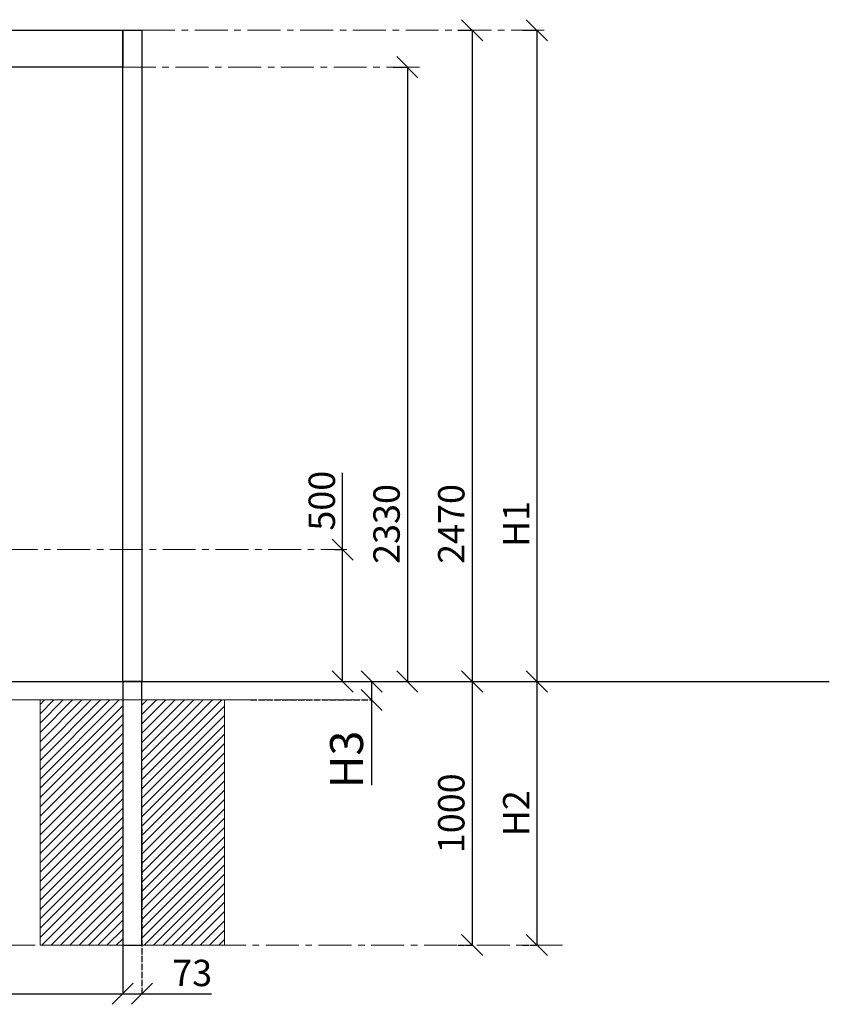
# Model space of a CAD drawing. Units: inches. Extents: x -554817 to 174141, y -104983 to 31245.
# Drawn here: x 159610 to 162680, y 25738 to 29472 of the extents above; entities that cross this region are included whole.
import ezdxf

# ---------------------------------------------------------------- set-up
doc = ezdxf.new("R2010")
doc.units = ezdxf.units.IN
doc.header["$MEASUREMENT"] = 0
doc.linetypes.add('ACAD_ISO04W100', pattern=[30, 24, -3, 0, -3])
doc.linetypes.add('CENTER', pattern=[2, 1.25, -0.25, 0.25, -0.25])
doc.layers.get('0').update_dxf_attribs({"lineweight": 5})
doc.layers.add('pamati', color=1, linetype='Continuous', lineweight=5)
doc.styles.get("Standard").update_dxf_attribs({"font": 'ARIALN.TTF'})
doc.styles.add('WROMLAT', font='arial.ttf', dxfattribs={"width": 0.8})
doc.dimstyles.new('Plāna_izmēri', dxfattribs={"dimscale": 500, "dimtxt": 0.0025, "dimasz": 0.007, "dimexe": 0.001, "dimexo": 0.001, "dimgap": 0.001, "dimtad": 1, "dimrnd": 0.05, "dimzin": 1, "dimtxsty": 'WROMLAT', "dimblk": 'OBLIQUE', "dimcen": 0.0017, "dimazin": 0, "dimtfac": 1, "dimtmove": 0, "dimatfit": 3, "dimfxl": 1.25, "dimfxlon": 1, "dimarcsym": 0})

# ---------------------------------------------------------------- blocks, each defined once
blk = doc.blocks.new('_Oblique')
at = {"color": 0, "linetype": 'ByBlock', "lineweight": -2}
blk.add_line((-0.5, -0.5), (0.5, 0.5), dxfattribs=at)
blk = doc.blocks.new('*D73')
at = {"layer": 'Defpoints', "color": 0, "lineweight": 13, "transparency": 16777216}
for p in [(160779.9, 27462.3, 1167.1), (160779.9, 26962.3), (160834.7, 26962.3)]:
    blk.add_point(p, dxfattribs=at)
at = {"layer": 'pamati', "color": 0, "lineweight": -2, "transparency": 16777216}
for p, q in [((160834.7, 27462.3), (160834.7, 27753.2)), ((160805.6, 27462.3), (160835.2, 27462.3)), ((160834.7, 26962.3), (160834.7, 27462.3))]:
    blk.add_line(p, q, dxfattribs=at)
at = {"layer": 'pamati', "color": 0, "linetype": 'ACAD_ISO04W100', "lineweight": -2, "transparency": 16777216}
blk.add_line((160780.4, 26962.3), (160835.2, 26962.3), dxfattribs=at)
at = {"layer": 'pamati', "color": 0, "lineweight": -2, "transparency": 16777216, "xscale": 80, "yscale": 80, "zscale": 80}
for p, rotation in [((160834.7, 27462.3), 90), ((160834.7, 26962.3), 270)]:
    blk.add_blockref('_Oblique', p, dxfattribs=dict(at, rotation=rotation))
at = {"layer": 'pamati', "color": 0, "transparency": 16777216, "insert": (160768.6, 27647.8), "char_height": 100, "attachment_point": 5, "rotation": 90}
blk.add_mtext('500', dxfattribs=at)
blk = doc.blocks.new('*D74')
at = {"layer": 'Defpoints', "color": 0, "lineweight": 13, "transparency": 16777216}
for p in [(161025.5, 29292.3), (161025.5, 26962.3), (161080.2, 26962.3)]:
    blk.add_point(p, dxfattribs=at)
at = {"layer": 'pamati', "color": 0, "lineweight": -2, "transparency": 16777216}
for p, q in [((161026, 29292.3), (161080.7, 29292.3)), ((161080.2, 29292.3), (161080.2, 26962.3))]:
    blk.add_line(p, q, dxfattribs=at)
at = {"layer": 'pamati', "color": 0, "linetype": 'ACAD_ISO04W100', "lineweight": -2, "transparency": 16777216}
blk.add_line((161026, 26962.3), (161080.7, 26962.3), dxfattribs=at)
at = {"layer": 'pamati', "color": 0, "lineweight": -2, "transparency": 16777216, "xscale": 80, "yscale": 80, "zscale": 80}
for p, rotation in [((161080.2, 29292.3), 90), ((161080.2, 26962.3), 270)]:
    blk.add_blockref('_Oblique', p, dxfattribs=dict(at, rotation=rotation))
at = {"layer": 'pamati', "color": 0, "transparency": 16777216, "insert": (161014.2, 27559.6), "char_height": 100, "attachment_point": 5, "rotation": 90}
blk.add_mtext('2330', dxfattribs=at)
blk = doc.blocks.new('*D75')
at = {"layer": 'Defpoints', "color": 0, "lineweight": 13, "transparency": 16777216}
for p in [(161271, 29432.3), (161271, 26962.3), (161325.8, 26962.3)]:
    blk.add_point(p, dxfattribs=at)
at = {"layer": 'pamati', "color": 0, "lineweight": -2, "transparency": 16777216}
for p, q in [((161271.5, 29432.3), (161326.3, 29432.3)), ((161325.8, 29432.3), (161325.8, 26962.3))]:
    blk.add_line(p, q, dxfattribs=at)
at = {"layer": 'pamati', "color": 0, "linetype": 'ACAD_ISO04W100', "lineweight": -2, "transparency": 16777216}
blk.add_line((161271.5, 26962.3), (161326.3, 26962.3), dxfattribs=at)
at = {"layer": 'pamati', "color": 0, "lineweight": -2, "transparency": 16777216, "xscale": 80, "yscale": 80, "zscale": 80}
for p, rotation in [((161325.8, 29432.3), 90), ((161325.8, 26962.3), 270)]:
    blk.add_blockref('_Oblique', p, dxfattribs=dict(at, rotation=rotation))
at = {"layer": 'pamati', "color": 0, "transparency": 16777216, "insert": (161259.7, 27559.6), "char_height": 100, "attachment_point": 5, "rotation": 90}
blk.add_mtext('2470', dxfattribs=at)
blk = doc.blocks.new('*D76')
at = {"layer": 'Defpoints', "color": 0, "lineweight": 13, "transparency": 16777216}
for p in [(161516.6, 29432.3), (161516.6, 26962.3), (161571.3, 26962.3)]:
    blk.add_point(p, dxfattribs=at)
at = {"layer": 'pamati', "color": 0, "lineweight": -2, "transparency": 16777216}
for p, q in [((161517.1, 29432.3), (161571.8, 29432.3)), ((161571.3, 29432.3), (161571.3, 26962.3))]:
    blk.add_line(p, q, dxfattribs=at)
at = {"layer": 'pamati', "color": 0, "linetype": 'ACAD_ISO04W100', "lineweight": -2, "transparency": 16777216}
blk.add_line((161517.1, 26962.3), (161571.8, 26962.3), dxfattribs=at)
at = {"layer": 'pamati', "color": 0, "lineweight": -2, "transparency": 16777216, "xscale": 80, "yscale": 80, "zscale": 80}
for p, rotation in [((161571.3, 29432.3), 90), ((161571.3, 26962.3), 270)]:
    blk.add_blockref('_Oblique', p, dxfattribs=dict(at, rotation=rotation))
at = {"layer": 'pamati', "color": 0, "transparency": 16777216, "insert": (161506.1, 27559.6), "char_height": 100, "attachment_point": 5, "rotation": 90}
blk.add_mtext('Н1', dxfattribs=at)
blk = doc.blocks.new('*D77')
at = {"layer": 'Defpoints', "color": 0, "lineweight": 13, "transparency": 16777216}
for p in [(161516.6, 26962.3), (161516.6, 25962.3), (161571.3, 25962.3)]:
    blk.add_point(p, dxfattribs=at)
at = {"layer": 'pamati', "color": 0, "lineweight": -2, "transparency": 16777216}
for p, q in [((161517.1, 26962.3), (161571.8, 26962.3)), ((161571.3, 26962.3), (161571.3, 25962.3))]:
    blk.add_line(p, q, dxfattribs=at)
at = {"layer": 'pamati', "color": 0, "linetype": 'ACAD_ISO04W100', "lineweight": -2, "transparency": 16777216}
blk.add_line((161517.1, 25962.3), (161571.8, 25962.3), dxfattribs=at)
at = {"layer": 'pamati', "color": 0, "lineweight": -2, "transparency": 16777216, "xscale": 80, "yscale": 80, "zscale": 80}
for p, rotation in [((161571.3, 26962.3), 90), ((161571.3, 25962.3), 270)]:
    blk.add_blockref('_Oblique', p, dxfattribs=dict(at, rotation=rotation))
at = {"layer": 'pamati', "color": 0, "transparency": 16777216, "insert": (161506.1, 26462.3), "char_height": 100, "attachment_point": 5, "rotation": 90}
blk.add_mtext('Н2', dxfattribs=at)
blk = doc.blocks.new('*D78')
at = {"layer": 'Defpoints', "color": 0, "lineweight": 13, "transparency": 16777216}
for p in [(160944.6, 26962.3), (160484.7, 26892.3), (160944.6, 26892.3)]:
    blk.add_point(p, dxfattribs=at)
at = {"layer": 'pamati', "color": 0, "lineweight": -2, "transparency": 16777216}
for p, q in [((160944.6, 26962.3), (160944.1, 26962.3)), ((160944.6, 26962.3), (160944.6, 26892.3)), ((160944.6, 26892.3), (160944.6, 26568.7))]:
    blk.add_line(p, q, dxfattribs=at)
at = {"layer": 'pamati', "color": 0, "linetype": 'ACAD_ISO04W100', "lineweight": -2, "transparency": 16777216}
blk.add_line((160485.2, 26892.3), (160945.1, 26892.3), dxfattribs=at)
at = {"layer": 'pamati', "color": 0, "lineweight": -2, "transparency": 16777216, "xscale": 80, "yscale": 80, "zscale": 80}
for p, rotation in [((160944.6, 26962.3), 90), ((160944.6, 26892.3), 270)]:
    blk.add_blockref('_Oblique', p, dxfattribs=dict(at, rotation=rotation))
at = {"layer": 'pamati', "color": 0, "transparency": 16777216, "insert": (160865.8, 26666.3), "char_height": 125, "attachment_point": 5, "rotation": 90}
blk.add_mtext('H3', dxfattribs=at)
blk = doc.blocks.new('*D79')
at = {"layer": 'Defpoints', "color": 0, "lineweight": 13, "transparency": 16777216}
for p in [(156846.8, 26606.9), (160000.8, 26606.9), (160000.8, 25777.8)]:
    blk.add_point(p, dxfattribs=at)
at = {"layer": 'pamati', "color": 0, "lineweight": -2, "transparency": 16777216}
for p, q in [((156846.8, 26402.8), (156846.8, 25777.3)), ((156846.8, 25777.8), (160000.8, 25777.8))]:
    blk.add_line(p, q, dxfattribs=at)
at = {"layer": 'pamati', "color": 0, "linetype": 'ACAD_ISO04W100', "lineweight": -2, "transparency": 16777216}
blk.add_line((160000.8, 26402.8), (160000.8, 25777.3), dxfattribs=at)
at = {"layer": 'pamati', "color": 0, "lineweight": -2, "transparency": 16777216, "xscale": 80, "yscale": 80, "zscale": 80, "rotation": 180}
blk.add_blockref('_Oblique', (156846.8, 25777.8), dxfattribs=at)
at = {"layer": 'pamati', "color": 0, "lineweight": -2, "transparency": 16777216, "xscale": 80, "yscale": 80, "zscale": 80}
blk.add_blockref('_Oblique', (160000.8, 25777.8), dxfattribs=at)
at = {"layer": 'pamati', "color": 0, "transparency": 16777216, "insert": (158423.8, 25843.8), "char_height": 100, "attachment_point": 5}
blk.add_mtext('3154', dxfattribs=at)
blk = doc.blocks.new('*D81')
at = {"layer": 'Defpoints', "color": 0, "lineweight": 13, "transparency": 16777216}
for p in [(160000.8, 26606.9), (160073.8, 26606.9), (160073.8, 25777.8)]:
    blk.add_point(p, dxfattribs=at)
at = {"layer": 'pamati', "color": 0, "lineweight": -2, "transparency": 16777216}
for p, q in [((160000.8, 26402.8), (160000.8, 25777.3)), ((160000.8, 25777.8), (160073.8, 25777.8)), ((160073.8, 25777.8), (160337.6, 25777.8))]:
    blk.add_line(p, q, dxfattribs=at)
at = {"layer": 'pamati', "color": 0, "linetype": 'ACAD_ISO04W100', "lineweight": -2, "transparency": 16777216}
blk.add_line((160073.8, 26402.8), (160073.8, 25777.3), dxfattribs=at)
at = {"layer": 'pamati', "color": 0, "lineweight": -2, "transparency": 16777216, "xscale": 80, "yscale": 80, "zscale": 80, "rotation": 180}
blk.add_blockref('_Oblique', (160000.8, 25777.8), dxfattribs=at)
at = {"layer": 'pamati', "color": 0, "lineweight": -2, "transparency": 16777216, "xscale": 80, "yscale": 80, "zscale": 80}
blk.add_blockref('_Oblique', (160073.8, 25777.8), dxfattribs=at)
at = {"layer": 'pamati', "color": 0, "transparency": 16777216, "insert": (160264.2, 25843.8), "char_height": 100, "attachment_point": 5}
blk.add_mtext('73', dxfattribs=at)
blk = doc.blocks.new('*D94')
at = {"layer": 'Defpoints', "color": 0, "lineweight": 13, "transparency": 16777216}
for p in [(161271, 26962.3), (161271, 25962.3), (161325.8, 25962.3)]:
    blk.add_point(p, dxfattribs=at)
at = {"layer": 'pamati', "color": 0, "lineweight": -2, "transparency": 16777216}
for p, q in [((161271.5, 26962.3), (161326.3, 26962.3)), ((161325.8, 26962.3), (161325.8, 25962.3))]:
    blk.add_line(p, q, dxfattribs=at)
at = {"layer": 'pamati', "color": 0, "linetype": 'ACAD_ISO04W100', "lineweight": -2, "transparency": 16777216}
blk.add_line((161271.5, 25962.3), (161326.3, 25962.3), dxfattribs=at)
at = {"layer": 'pamati', "color": 0, "lineweight": -2, "transparency": 16777216, "xscale": 80, "yscale": 80, "zscale": 80}
for p, rotation in [((161325.8, 26962.3), 90), ((161325.8, 25962.3), 270)]:
    blk.add_blockref('_Oblique', p, dxfattribs=dict(at, rotation=rotation))
at = {"layer": 'pamati', "color": 0, "transparency": 16777216, "insert": (161259.7, 26462.3), "char_height": 100, "attachment_point": 5, "rotation": 90}
blk.add_mtext('1000', dxfattribs=at)

msp = doc.modelspace()

# ---------------------------------------------------------------- hatches: boundary and pattern name
at = {"layer": 'pamati', "lineweight": 0}
h = msp.add_hatch(dxfattribs=at)
h.set_pattern_fill('ANSI31', scale=200, style=0)
h.set_pattern_definition([(45, (-20805.518, 425.585), (-17.6776695, 17.6776695), [])])
h.paths.add_polyline_path([(159687.3, 26892.3), (160000.8, 26892.3), (160000.8, 25962.3), (159687.3, 25962.3)])
h.paths.add_polyline_path([(160073.8, 26892.3), (160387.3, 26892.3), (160387.3, 25962.3), (160073.8, 25962.3)])

# ---------------------------------------------------------------- linework, layer by layer
at = {"linetype": 'CENTER', "lineweight": 0, "ltscale": 100}
for p, q in [((160073.8, 29432.3), (161619.8, 29432.3)), ((160000.8, 29292.3), (161126, 29292.3)), ((157952.4, 27462.3, 1167.1), (160850.7, 27462.3, 1167.1)), ((160901.2, 26892.3), (156610.3, 26892.3)), ((161668.3, 25962.3), (156610.3, 25962.3))]:
    msp.add_line(p, q, dxfattribs=at)
at = {"color": 18, "lineweight": 30, "true_color": 0x000000}
for points in [[(156846.8, 29292.3), (156846.8, 29432.3), (160000.8, 29432.3), (160000.8, 29292.3)], [(160073.8, 26962.3), (160000.8, 26962.3), (160000.8, 29432.3), (160073.8, 29432.3)]]:
    msp.add_lwpolyline(points, close=True, dxfattribs=at)
msp.add_lwpolyline([(160000.8, 26962.3), (160000.8, 25962.3), (160073.8, 25962.3), (160073.8, 26962.3)], dxfattribs=at)
at = {"layer": 'pamati', "color": 1, "lineweight": 30}
msp.add_line((155250.4, 26962.3), (162680.3, 26962.3), dxfattribs=at)
at = {"layer": 'pamati', "color": 7, "lineweight": 0}
msp.add_lwpolyline([(160387.3, 25962.3), (159687.3, 25962.3), (159687.3, 26892.3), (160387.3, 26892.3)], close=True, dxfattribs=at)

# ---------------------------------------------------------------- dimensions: what is measured, and where the dimension line sits
at = {"layer": 'pamati', "color": 7}
for base, p1, p2, picture, middle in [((161325.8, 26962.3), (161271, 29432.3), (161271, 26962.3), '*D75', (161325.8, 27559.6)), ((161080.2, 26962.3), (161025.5, 29292.3), (161025.5, 26962.3), '*D74', (161080.2, 27559.6)), ((160834.7, 26962.3), (160779.9, 27462.3, 1167.1), (160779.9, 26962.3), '*D73', (160834.7, 27647.8)), ((161325.8, 25962.3), (161271, 26962.3), (161271, 25962.3), '*D94', (161325.8, 26462.3))]:
    dim = msp.add_linear_dim(base=base, p1=p1, p2=p2, angle=90, dimstyle='Plāna_izmēri', override={"dimtxt": 0.2, "dimasz": 0.16, "dimgap": 0.03, "dimdec": 0, "dimtxsty": 'Standard'}, dxfattribs=at)
    dim.commit()
    dim.dimension.update_dxf_attribs({"geometry": picture, "text_midpoint": middle, "dimtype": 160})
at = {"layer": 'pamati', "color": 1}
for base, p1, p2, angle, text, override, picture, middle in [((161571.3, 26962.3), (161516.6, 29432.3), (161516.6, 26962.3), 90, 'Н1', {"dimtxt": 0.2, "dimasz": 0.16, "dimgap": 0.03, "dimdec": 0, "dimtxsty": 'Standard'}, '*D76', (161571.3, 27559.6)), ((160944.6, 26892.3), (160944.6, 26962.3), (160484.7, 26892.3), 270, 'H3', {"dimtxt": 0.25, "dimasz": 0.16, "dimgap": 0.03, "dimdec": 0, "dimtxsty": 'Standard'}, '*D78', (160944.6, 26666.3)), ((161571.3, 25962.3), (161516.6, 26962.3), (161516.6, 25962.3), 90, 'Н2', {"dimtxt": 0.2, "dimasz": 0.16, "dimgap": 0.03, "dimdec": 0, "dimtxsty": 'Standard'}, '*D77', (161571.3, 26462.3))]:
    dim = msp.add_linear_dim(base=base, p1=p1, p2=p2, angle=angle, text=text, dimstyle='Plāna_izmēri', override=override, dxfattribs=at)
    dim.commit()
    dim.dimension.update_dxf_attribs({"geometry": picture, "text_midpoint": middle, "dimtype": 160})
at = {"layer": 'pamati', "color": 7}
for base, p1, p2, picture, middle in [((160000.8, 25777.8), (156846.8, 26606.9), (160000.8, 26606.9), '*D79', (158423.8, 25777.8)), ((160073.8, 25777.8), (160000.8, 26606.9), (160073.8, 26606.9), '*D81', (160264.2, 25777.8))]:
    dim = msp.add_linear_dim(base=base, p1=p1, p2=p2, dimstyle='Plāna_izmēri', override={"dimtxt": 0.2, "dimasz": 0.16, "dimgap": 0.03, "dimdec": 0, "dimtxsty": 'Standard'}, dxfattribs=at)
    dim.commit()
    dim.dimension.update_dxf_attribs({"geometry": picture, "text_midpoint": middle, "dimtype": 160})

doc.saveas('drawing.dxf')
